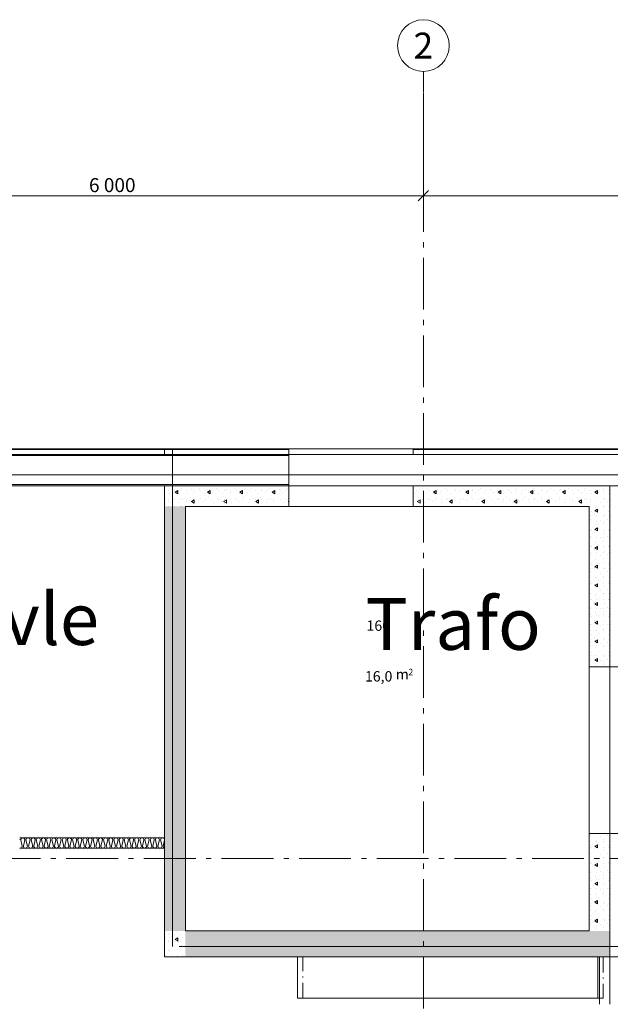
# Model space of a CAD drawing. Units: millimetres. Extents: x 27425 to 136625, y -66423 to 11019.
# Drawn here: x 122225 to 127930, y 1511 to 11019 of the extents above; entities that cross this region are included whole.
import ezdxf

# ---------------------------------------------------------------- set-up
doc = ezdxf.new("R2010")
doc.units = ezdxf.units.MM
doc.header["$LTSCALE"] = 0.5
doc.header["$MEASUREMENT"] = 0
for name, pattern in [('Akselinje', [1500, 1000, -200, 100, -200]), ('Over snittplan', [520, 300, -100, 20, -100]), ('PLINE', [0])]:
    doc.linetypes.add(name, pattern=pattern)
for name, color, linetype in [('231- Bærende yttervegger(Nye konstruksjoner)', 7, 'Continuous'), ('234- Vinduer_ dører_ porter(Nye konstruksjoner)(Nye konstruksjoner)', 7, 'Continuous'), ('236- Innvendig kledning og overflate(Nye konstruksjoner)', 7, 'Continuous'), ('236- Innvendig kledning og overflate(Nye konstruksjoner)(Nye konstruksjoner)', 7, 'Continuous'), ('2411 Bærende innervegger betong_Prefab (Skravur)(Nye konstruksjoner)', 7, 'Continuous'), ('2411 Bærende innervegger betong_Prefab(Nye konstruksjoner)', 7, 'Continuous'), ('242- Ikke-bærende innervegger (Skravur)(Nye konstruksjoner)', 7, 'Continuous'), ('242- Ikke-bærende innervegger(Nye konstruksjoner)', 7, 'Continuous'), ('244- Vinduer_ dører_ foldevegger(Nye konstruksjoner)', 7, 'Continuous'), ('244- Vinduer_ dører_ foldevegger(Nye konstruksjoner)(Nye konstruksjoner)', 7, 'Continuous'), ('252- Gulv på grunn(Nye konstruksjoner)', 7, 'Continuous'), ('2751 Faste skap og reoler(Nye konstruksjoner)', 7, 'Continuous'), ('822- Modullinjer bygning(Nye konstruksjoner)', 7, 'Continuous'), ('862- M___Nettoareal byggeprogram(Tekst)(Nye konstruksjoner)(Nye konstruksjoner)', 7, 'Continuous'), ('_Brannskille_-dører(Nye konstruksjoner)', 7, 'Continuous')]:
    doc.layers.add(name, color=color, linetype=linetype)
doc.styles.add('GENERATED_STYLE_1', font='arial.ttf')
doc.linetypes.add('ACAD_ISO08W100', pattern='A,0,[1,220118 Osane Flerbrukshall PRO 1et1.Shx,S=11.904762,R=0,X=0,Y=0],-2300,0', length=2300)
pattern_1 = [(270, (-1889.667, -72578.16), (43.30127, 0), [0, -25]), (270, (-1868.016, -72590.66), (43.30127, 0), [0, -25])]
pattern_2 = [(90, (-1889.67, -72578.16), (-311.76916, 0), [30, -150]), (90, (-2045.55, -72488.16), (-311.76916, 0), [30, -150]), (150, (-1889.67, -72578.16), (155.8846, 270), [30, -150]), (150, (-1889.67, -72398.16), (155.8846, 270), [30, -150]), (210, (-1889.67, -72548.16), (-155.8846, 270), [30, -150]), (210, (-1889.67, -72368.16), (-155.8846, 270), [30, -150]), (90, (-1919.67, -72578.16), (-60.000002, 0), [0, -60.000002, 0, -90.000004]), (135, (-1919.67, -72548.16), (42.426409, 42.426409), [0, -45.000002, 0, -75.000003])]

msp = doc.modelspace()

# ---------------------------------------------------------------- hatches: boundary and pattern name
at = {"layer": '2411 Bærende innervegger betong_Prefab (Skravur)(Nye konstruksjoner)', "linetype": 'Continuous', "lineweight": 9}
h = msp.add_hatch(dxfattribs=at)
h.set_pattern_fill('Betong_2', style=0, pattern_type=2)
h.set_pattern_definition(pattern_2)
h.paths.add_polyline_path([(123825, 6519.4), (123625, 6519.4), (123825, 6319.4)])
h = msp.add_hatch(dxfattribs=at)
h.set_pattern_fill('Betong_2', style=0, pattern_type=2)
h.set_pattern_definition(pattern_2)
h.paths.add_polyline_path([(123825, 6319.4), (123625, 6519.4), (123625, 6319.4)])
h = msp.add_hatch(dxfattribs=at)
h.set_pattern_fill('Betong_2', style=0, pattern_type=2)
h.set_pattern_definition(pattern_2)
h.paths.add_polyline_path([(123825, 6319.4), (124825, 6319.4), (124825, 6519.4), (123825, 6519.4)])
h = msp.add_hatch(dxfattribs=at)
h.set_pattern_fill('Betong_2', style=0, pattern_type=2)
h.set_pattern_definition(pattern_2)
h.paths.add_polyline_path([(127725, 6519.4), (126025, 6519.4), (126025, 6319.4), (127725, 6319.4)])
h = msp.add_hatch(dxfattribs=at)
h.set_pattern_fill('Betong_2', style=0, pattern_type=2)
h.set_pattern_definition(pattern_2)
h.paths.add_polyline_path([(127725, 6319.4), (127925, 6519.4), (127725, 6519.4)])
h = msp.add_hatch(dxfattribs=at)
h.set_pattern_fill('Betong_2', style=0, pattern_type=2)
h.set_pattern_definition(pattern_2)
h.paths.add_polyline_path([(127725, 6319.4), (127925, 6319.4), (127925, 6519.4)])
h = msp.add_hatch(dxfattribs=at)
h.set_pattern_fill('Betong_2', style=0, pattern_type=2)
h.set_pattern_definition(pattern_2)
h.paths.add_polyline_path([(123825, 2219.4), (123825, 6319.4), (123625, 6319.4), (123625, 2219.4)])
h = msp.add_hatch(dxfattribs=at)
h.set_pattern_fill('Betong_2', style=0, pattern_type=2)
h.set_pattern_definition(pattern_2)
h.paths.add_polyline_path([(127725, 4769.4), (127925, 4769.4), (127925, 6319.4), (127725, 6319.4)])
h = msp.add_hatch(dxfattribs=at)
h.set_pattern_fill('Betong_2', style=0, pattern_type=2)
h.set_pattern_definition(pattern_2)
h.paths.add_polyline_path([(127725, 2219.4), (127925, 2219.4), (127925, 3159.4), (127725, 3159.4)])
h = msp.add_hatch(dxfattribs=at)
h.set_pattern_fill('Betong_2', style=0, pattern_type=2)
h.set_pattern_definition(pattern_2)
h.paths.add_polyline_path([(123625, 2219.4), (123625, 1969.4), (123825, 2219.4)])
h = msp.add_hatch(dxfattribs=at)
h.set_pattern_fill('Betong_2', style=0, pattern_type=2)
h.set_pattern_definition(pattern_2)
h.paths.add_polyline_path([(123825, 2219.4), (123625, 1969.4), (123825, 1969.4)])
h = msp.add_hatch(dxfattribs=at)
h.set_pattern_fill('Betong_2', style=0, pattern_type=2)
h.set_pattern_definition(pattern_2)
h.paths.add_polyline_path([(127925, 2219.4), (123825, 2219.4), (123825, 1969.4), (127925, 1969.4)])
at = {"layer": '242- Ikke-bærende innervegger (Skravur)(Nye konstruksjoner)', "linetype": 'Continuous', "lineweight": 9}
h = msp.add_hatch(dxfattribs=at)
h.set_pattern_fill('Prikker_tett', style=0, pattern_type=2)
h.set_pattern_definition(pattern_1)
h.paths.add_polyline_path([(122224.9, 3119.4), (123625, 3119.4), (123625, 3134.4), (122224.9, 3134.4)])
h = msp.add_hatch(dxfattribs=at)
h.set_pattern_fill('Prikker_tett', style=0, pattern_type=2)
h.set_pattern_definition(pattern_1)
h.paths.add_polyline_path([(123625, 3019.4), (122224.9, 3019.4), (122224.9, 3004.4), (123625, 3004.4)])

# ---------------------------------------------------------------- linework, layer by layer
at = {"layer": '231- Bærende yttervegger(Nye konstruksjoner)', "color": 7, "linetype": 'PLINE', "lineweight": 9}
for p, q in [((123625, 6867.4), (123625, 6819.4)), ((124825, 6867.4), (124825, 6819.4)), ((124825, 6529.4), (114780, 6529.4)), ((127825, 1969.4), (127825, 1510.9)), ((127925, 1969.4), (127925, 1510.9))]:
    msp.add_line(p, q, dxfattribs=at)
at = {"layer": '234- Vinduer_ dører_ porter(Nye konstruksjoner)(Nye konstruksjoner)', "color": 7, "linetype": 'PLINE', "lineweight": 9}
for p, q in [((127725, 4769.4), (127725, 3159.4)), ((127925, 3159.4), (127925, 4769.4))]:
    msp.add_line(p, q, dxfattribs=at)
at = {"layer": '236- Innvendig kledning og overflate(Nye konstruksjoner)', "color": 7, "linetype": 'PLINE', "lineweight": 9}
for p, q in [((124825, 6875.4), (114780, 6875.4)), ((124825, 6867.4), (114780, 6867.4)), ((123625, 6875.4), (123625, 6867.4)), ((124825, 6875.4), (124825, 6867.4)), ((126025, 6875.4), (126025, 6867.4)), ((128281, 6875.4), (126025, 6875.4)), ((128273, 6867.4), (126025, 6867.4)), ((124825, 6819.4), (114780, 6819.4)), ((124825, 6809.4), (114780, 6809.4)), ((124825, 6819.4), (124825, 6519.4)), ((126025, 6819.4), (128225, 6819.4)), ((114849.8, 6519.4), (124825, 6519.4)), ((123825, 2219.4), (123825, 6319.4)), ((123825, 6319.4), (124825, 6319.4)), ((126025, 6319.4), (127725, 6319.4)), ((127725, 6319.4), (127725, 4769.4)), ((128281, 4769.4), (127925, 4769.4)), ((127725, 3159.4), (127725, 2219.4)), ((128281, 3159.4), (127925, 3159.4)), ((127925, 3159.4), (127925, 1969.4)), ((123625, 3134.4), (123625, 3119.4)), ((123625, 3019.4), (123625, 3004.4)), ((127725, 2219.4), (123825, 2219.4)), ((128225, 1969.4), (127810, 1969.4))]:
    msp.add_line(p, q, dxfattribs=at)
at = {"layer": '236- Innvendig kledning og overflate(Nye konstruksjoner)(Nye konstruksjoner)', "color": 7, "linetype": 'PLINE', "lineweight": 9}
for p, q in [((124825, 6875.4), (124825, 6867.4)), ((126025, 6875.4), (126025, 6867.4))]:
    msp.add_line(p, q, dxfattribs=at)
at = {"layer": '2411 Bærende innervegger betong_Prefab(Nye konstruksjoner)', "color": 7, "linetype": 'PLINE', "lineweight": 9}
for p, q in [((124825, 6519.4), (124825, 6319.4)), ((126025, 6519.4), (126025, 6319.4)), ((127925, 4769.4), (127725, 4769.4)), ((127925, 3159.4), (127725, 3159.4))]:
    msp.add_line(p, q, dxfattribs=at)
at = {"layer": '2411 Bærende innervegger betong_Prefab(Nye konstruksjoner)', "color": 7, "linetype": 'PLINE', "lineweight": 9, "flags": 128}
for points in [[(123625, 6519.4), (123825, 6519.4)], [(123625, 6519.4), (123625, 2219.4)], [(124825, 6519.4), (123825, 6519.4)], [(127725, 6519.4), (126025, 6519.4)], [(127925, 6519.4), (127725, 6519.4)], [(127925, 4769.4), (127925, 6519.4)], [(127925, 2219.4), (127925, 3159.4)], [(123625, 1969.4), (123625, 2219.4)], [(123625, 1969.4), (127925, 1969.4)]]:
    msp.add_lwpolyline(points, dxfattribs=at)
at = {"layer": '242- Ikke-bærende innervegger (Skravur)(Nye konstruksjoner)', "color": 7, "linetype": 'PLINE', "lineweight": 9}
for p, q in [((122224.9, 3097.9), (122225, 3098.2)), ((122235.3, 3099.4), (122250.3, 3039.5)), ((122260.3, 3039.5), (122275.3, 3099.4)), ((122285.3, 3099.4), (122300.3, 3039.5)), ((122310.3, 3039.5), (122325, 3098.2)), ((122335.3, 3099.4), (122350.3, 3039.5)), ((122360.3, 3039.5), (122375.3, 3099.4)), ((122385.3, 3099.4), (122400.3, 3039.5)), ((122410.3, 3039.5), (122425, 3098.2)), ((122423.3, 3119.4), (122425.3, 3119.4)), ((122435.3, 3099.4), (122450.3, 3039.5)), ((122460.3, 3039.5), (122475.3, 3099.4)), ((122485.3, 3099.4), (122500.3, 3039.5)), ((122510.3, 3039.5), (122525, 3098.2)), ((122523.3, 3119.4), (122525.3, 3119.4)), ((122535.3, 3099.4), (122550.3, 3039.5)), ((122560.3, 3039.5), (122575.3, 3099.4)), ((122585.3, 3099.4), (122600.3, 3039.5)), ((122610.3, 3039.5), (122625, 3098.2)), ((122623.3, 3119.4), (122625.3, 3119.4)), ((122635.3, 3099.4), (122650.3, 3039.5)), ((122660.3, 3039.5), (122675.3, 3099.4)), ((122685.3, 3099.4), (122700.3, 3039.5)), ((122710.3, 3039.5), (122725, 3098.2)), ((122723.3, 3119.4), (122725.3, 3119.4)), ((122735.3, 3099.4), (122750.3, 3039.5)), ((122760.3, 3039.5), (122775.3, 3099.4)), ((122785.3, 3099.4), (122800.3, 3039.5)), ((122810.3, 3039.5), (122825, 3098.2)), ((122823.3, 3119.4), (122825.3, 3119.4)), ((122835.3, 3099.4), (122850.3, 3039.5)), ((122860.3, 3039.5), (122875.3, 3099.4)), ((122885.3, 3099.4), (122900.3, 3039.5)), ((122910.3, 3039.5), (122925, 3098.2)), ((122923.3, 3119.4), (122925.3, 3119.4)), ((122935.3, 3099.4), (122950.3, 3039.5)), ((122960.3, 3039.5), (122975.3, 3099.4)), ((122985.3, 3099.4), (123000.3, 3039.5)), ((123010.3, 3039.5), (123025, 3098.2)), ((123023.3, 3119.4), (123025.3, 3119.4)), ((123035.3, 3099.4), (123050.3, 3039.5)), ((123060.3, 3039.5), (123075.3, 3099.4)), ((123085.3, 3099.4), (123100.3, 3039.5)), ((123110.3, 3039.5), (123125, 3098.2)), ((123123.3, 3119.4), (123125.3, 3119.4)), ((123135.3, 3099.4), (123150.3, 3039.5)), ((123160.3, 3039.5), (123175.3, 3099.4)), ((123185.3, 3099.4), (123200.3, 3039.5)), ((123210.3, 3039.5), (123225, 3098.2)), ((123223.3, 3119.4), (123225.3, 3119.4)), ((123235.3, 3099.4), (123250.3, 3039.5)), ((123260.3, 3039.5), (123275.3, 3099.4)), ((123285.3, 3099.4), (123300.3, 3039.5)), ((123310.3, 3039.5), (123325, 3098.2)), ((123323.3, 3119.4), (123325.3, 3119.4)), ((123335.3, 3099.4), (123350.3, 3039.5)), ((123360.3, 3039.5), (123375.3, 3099.4)), ((123385.3, 3099.4), (123400.3, 3039.5)), ((123410.3, 3039.5), (123425, 3098.2)), ((123423.3, 3119.4), (123425.3, 3119.4)), ((123435.3, 3099.4), (123450.3, 3039.5)), ((123460.3, 3039.5), (123475.3, 3099.4)), ((123485.3, 3099.4), (123500.3, 3039.5)), ((123510.3, 3039.5), (123525, 3098.2)), ((123523.3, 3119.4), (123525.3, 3119.4)), ((123535.3, 3099.4), (123550.3, 3039.5)), ((123560.3, 3039.5), (123575.3, 3099.4)), ((123585.3, 3099.4), (123600.3, 3039.5)), ((123610.3, 3039.5), (123625, 3098.1)), ((122310.3, 3019.4), (122312.3, 3019.4)), ((122410.3, 3019.4), (122412.3, 3019.4)), ((122510.3, 3019.4), (122512.3, 3019.4)), ((122610.3, 3019.4), (122612.3, 3019.4)), ((122710.3, 3019.4), (122712.3, 3019.4)), ((122810.3, 3019.4), (122812.3, 3019.4)), ((122910.3, 3019.4), (122912.3, 3019.4)), ((123010.3, 3019.4), (123012.3, 3019.4)), ((123110.3, 3019.4), (123112.3, 3019.4)), ((123210.3, 3019.4), (123212.3, 3019.4)), ((123310.3, 3019.4), (123312.3, 3019.4)), ((123410.3, 3019.4), (123412.3, 3019.4))]:
    msp.add_line(p, q, dxfattribs=at)
for centre, start, end in [((122205.3, 3098.4), 359.26681, 11.41226), ((122255.3, 3098.4), 2.62519, 177.37481), ((122305.3, 3098.4), 359.26681, 177.37481), ((122355.3, 3098.4), 2.62519, 177.37481), ((122405.3, 3098.4), 359.26681, 177.37481), ((122455.3, 3098.4), 2.62519, 177.37481), ((122505.3, 3098.4), 359.26681, 177.37481), ((122555.3, 3098.4), 2.62519, 177.37481), ((122605.3, 3098.4), 359.26681, 177.37481), ((122655.3, 3098.4), 2.62519, 177.37481), ((122705.3, 3098.4), 359.26681, 177.37481), ((122755.3, 3098.4), 2.62519, 177.37481), ((122805.3, 3098.4), 359.26681, 177.37481), ((122855.3, 3098.4), 2.62519, 177.37481), ((122905.3, 3098.4), 359.26681, 177.37481), ((122955.3, 3098.4), 2.62519, 177.37481), ((123005.3, 3098.4), 359.26681, 177.37481), ((123055.3, 3098.4), 2.62519, 177.37481), ((123105.3, 3098.4), 359.26681, 177.37481), ((123155.3, 3098.4), 2.62519, 177.37481), ((123205.3, 3098.4), 359.26681, 177.37481), ((123255.3, 3098.4), 2.62519, 177.37481), ((123305.3, 3098.4), 359.26681, 177.37481), ((123355.3, 3098.4), 2.62519, 177.37481), ((123405.3, 3098.4), 359.26681, 177.37481), ((123455.3, 3098.4), 2.62519, 177.37481), ((123505.3, 3098.4), 359.26681, 177.37481), ((123555.3, 3098.4), 2.62519, 177.37481), ((123605.3, 3098.4), 10.69192, 177.37481), ((122230.3, 3040.4), 254.34935, 270), ((122230.3, 3040.4), 270, 357.37481), ((122280.3, 3040.4), 182.62519, 270), ((122280.3, 3040.4), 270, 357.37481), ((122330.3, 3040.4), 182.62519, 270), ((122330.3, 3040.4), 270, 357.37481), ((122380.3, 3040.4), 182.62519, 270), ((122380.3, 3040.4), 270, 357.37481), ((122430.3, 3040.4), 182.62519, 270), ((122430.3, 3040.4), 270, 357.37481), ((122480.3, 3040.4), 182.62519, 270), ((122480.3, 3040.4), 270, 357.37481), ((122530.3, 3040.4), 182.62519, 270), ((122530.3, 3040.4), 270, 357.37481), ((122580.3, 3040.4), 182.62519, 270), ((122580.3, 3040.4), 270, 357.37481), ((122630.3, 3040.4), 182.62519, 270), ((122630.3, 3040.4), 270, 357.37481), ((122680.3, 3040.4), 182.62519, 270), ((122680.3, 3040.4), 270, 357.37481), ((122730.3, 3040.4), 182.62519, 270), ((122730.3, 3040.4), 270, 357.37481), ((122780.3, 3040.4), 182.62519, 270), ((122780.3, 3040.4), 270, 357.37481), ((122830.3, 3040.4), 182.62519, 270), ((122830.3, 3040.4), 270, 357.37481), ((122880.3, 3040.4), 182.62519, 270), ((122880.3, 3040.4), 270, 357.37481), ((122930.3, 3040.4), 182.62519, 270), ((122930.3, 3040.4), 270, 357.37481), ((122980.3, 3040.4), 182.62519, 270), ((122980.3, 3040.4), 270, 357.37481), ((123030.3, 3040.4), 182.62519, 270), ((123030.3, 3040.4), 270, 357.37481), ((123080.3, 3040.4), 182.62519, 270), ((123080.3, 3040.4), 270, 357.37481), ((123130.3, 3040.4), 182.62519, 270), ((123130.3, 3040.4), 270, 357.37481), ((123180.3, 3040.4), 182.62519, 270), ((123180.3, 3040.4), 270, 357.37481), ((123230.3, 3040.4), 182.62519, 270), ((123230.3, 3040.4), 270, 357.37481), ((123280.3, 3040.4), 182.62519, 270), ((123280.3, 3040.4), 270, 357.37481), ((123330.3, 3040.4), 182.62519, 270), ((123330.3, 3040.4), 270, 357.37481), ((123380.3, 3040.4), 182.62519, 270), ((123380.3, 3040.4), 270, 357.37481), ((123430.3, 3040.4), 182.62519, 270), ((123430.3, 3040.4), 270, 357.37481), ((123480.3, 3040.4), 182.62519, 270), ((123480.3, 3040.4), 270, 357.37481), ((123530.3, 3040.4), 182.62519, 270), ((123530.3, 3040.4), 270, 357.37481), ((123580.3, 3040.4), 182.62519, 270), ((123580.3, 3040.4), 270, 357.37481), ((123630.3, 3040.4), 182.62519, 254.49271)]:
    msp.add_arc(centre, 20, start, end, dxfattribs=at)
at = {"layer": '242- Ikke-bærende innervegger(Nye konstruksjoner)', "color": 7, "linetype": 'PLINE', "lineweight": 9}
for p, q in [((123625, 3119.4), (122224.9, 3119.4)), ((123625, 3119.4), (123625, 3019.4)), ((122224.9, 3019.4), (123625, 3019.4))]:
    msp.add_line(p, q, dxfattribs=at)
at = {"layer": '244- Vinduer_ dører_ foldevegger(Nye konstruksjoner)', "color": 7, "linetype": 'PLINE', "lineweight": 9}
for p, q in [((127925, 4769.4), (127725, 4769.4)), ((127925, 3159.4), (127725, 3159.4))]:
    msp.add_line(p, q, dxfattribs=at)
at = {"layer": '244- Vinduer_ dører_ foldevegger(Nye konstruksjoner)(Nye konstruksjoner)', "color": 7, "linetype": 'PLINE', "lineweight": 9}
for p, q in [((126025, 6875.4), (124825, 6875.4)), ((126025, 6867.4), (126025, 6819.4)), ((126025, 6819.4), (124825, 6819.4)), ((124825, 6519.4), (124825, 6319.4)), ((126025, 6519.4), (124825, 6519.4)), ((126025, 6519.4), (126025, 6319.4)), ((126025, 6319.4), (124825, 6319.4))]:
    msp.add_line(p, q, dxfattribs=at)
at = {"layer": '252- Gulv på grunn(Nye konstruksjoner)', "color": 7, "linetype": 'PLINE', "lineweight": 9}
msp.add_line((128185, 6622.6), (94125, 6622.6), dxfattribs=at)
at = {"layer": '2751 Faste skap og reoler(Nye konstruksjoner)', "color": 7, "linetype": 'PLINE', "lineweight": 9, "flags": 128}
for points in [[(124910, 1569.4), (124910, 1969.4)], [(124910, 1969.4), (127810, 1969.4)], [(127810, 1969.4), (127810, 1569.4)], [(127810, 1569.4), (124910, 1569.4)]]:
    msp.add_lwpolyline(points, dxfattribs=at)
at = {"layer": '2751 Faste skap og reoler(Nye konstruksjoner)', "color": 7, "linetype": 'Over snittplan', "lineweight": 9, "flags": 128}
for points in [[(124960, 1569.4), (124960, 1969.4)], [(124960, 1969.4), (127860, 1969.4)], [(124960, 1569.4), (124960, 1969.4)], [(124960, 1969.4), (127860, 1969.4)], [(127860, 1969.4), (127860, 1569.4)], [(127860, 1969.4), (127860, 1569.4)], [(127860, 1569.4), (124960, 1569.4)], [(127860, 1569.4), (124960, 1569.4)]]:
    msp.add_lwpolyline(points, dxfattribs=at)
at = {"layer": '822- Modullinjer bygning(Nye konstruksjoner)', "color": 7, "linetype": 'Akselinje', "lineweight": 9}
for p, q in [((126125, 10319.4), (126125, 10519.4)), ((126125, -51780.6), (126125, 10319.4)), ((135925, 6519.4), (28125, 6519.4)), ((135925, 2919.4), (28125, 2919.4))]:
    msp.add_line(p, q, dxfattribs=at)
at = {"layer": '822- Modullinjer bygning(Nye konstruksjoner)', "color": 7, "linetype": 'PLINE', "lineweight": 9}
for p, q in [((126125, 10319.4), (126125, 10319.4)), ((126125, 10319.4), (126125, 10319.4)), ((126125, 10311.9), (126125, 9225.7)), ((126125, 9319.4), (120125, 9319.4)), ((126125, 9319.4), (120125, 9319.4)), ((126075, 9269.4), (126175, 9369.4)), ((126075, 9269.4), (126175, 9369.4)), ((132125, 9319.4), (126125, 9319.4))]:
    msp.add_line(p, q, dxfattribs=at)
msp.add_circle((126125, 10769.4), 250, dxfattribs=at)
at = {"layer": '_Brannskille_-dører(Nye konstruksjoner)', "color": 1, "linetype": 'ACAD_ISO08W100', "lineweight": 0}
for p, q in [((123701.7, 6875.4), (123701.7, 2069.4)), ((123765.2, 2069.4), (128272.4, 2069.4))]:
    msp.add_line(p, q, dxfattribs=at)

# ---------------------------------------------------------------- texts
at = {"layer": '822- Modullinjer bygning(Nye konstruksjoner)', "color": 7, "linetype": 'Continuous', "lineweight": 9, "attachment_point": 7, "style": 'GENERATED_STYLE_1'}
for s, insert, char_height in [('\\A1;{\\pql;\\fArial|b0|i0|c0|p0;\\W1.000000;2}', (126029.6, 10644.4), 250), ('\\A1;{\\pql;\\fArial|b0|i0|c0|p0;\\W1.000000;6\xa0000}', (122894.2, 9354.5), 135)]:
    msp.add_mtext(s, dxfattribs=dict(at, insert=insert, char_height=char_height))
at = {"layer": '862- M___Nettoareal byggeprogram(Tekst)(Nye konstruksjoner)(Nye konstruksjoner)', "color": 7, "linetype": 'Continuous', "lineweight": 9, "attachment_point": 7, "style": 'GENERATED_STYLE_1'}
for s, insert, char_height in [('\\A1;{\\pql;\\fArial|b0|i0|c0|p0;\\W1.000000;H.tavle}', (120736.9, 4980.8), 500), ('\\A1;{\\pql;\\fArial|b0|i0|c0|p0;\\W1.000000;Trafo}', (125566.5, 4934.1), 500), ('\\A1;{\\pql;\\fArial|b0|i0|c0|p0;\\W1.000000;2}', (125979.2, 4688.6), 62.229)]:
    msp.add_mtext(s, dxfattribs=dict(at, insert=insert, char_height=char_height))
at = {"layer": '862- M___Nettoareal byggeprogram(Tekst)(Nye konstruksjoner)(Nye konstruksjoner)', "color": 255, "linetype": 'Continuous', "lineweight": 9, "char_height": 100, "attachment_point": 7, "style": 'GENERATED_STYLE_1'}
for s, insert in [('\\A1;{\\pql;\\fArial|b0|i0|c0|p0;\\W1.000000;160}', (125575.1, 5117.6)), ('\\A1;{\\pql;\\fArial|b0|i0|c0|p0;\\W1.000000;16,0}', (125559.9, 4628.3)), ('\\A1;{\\pql;\\fArial|b0|i0|c0|p0;\\W1.000000; m}', (125826.9, 4647.7))]:
    msp.add_mtext(s, dxfattribs=dict(at, insert=insert))

doc.saveas('drawing.dxf')
